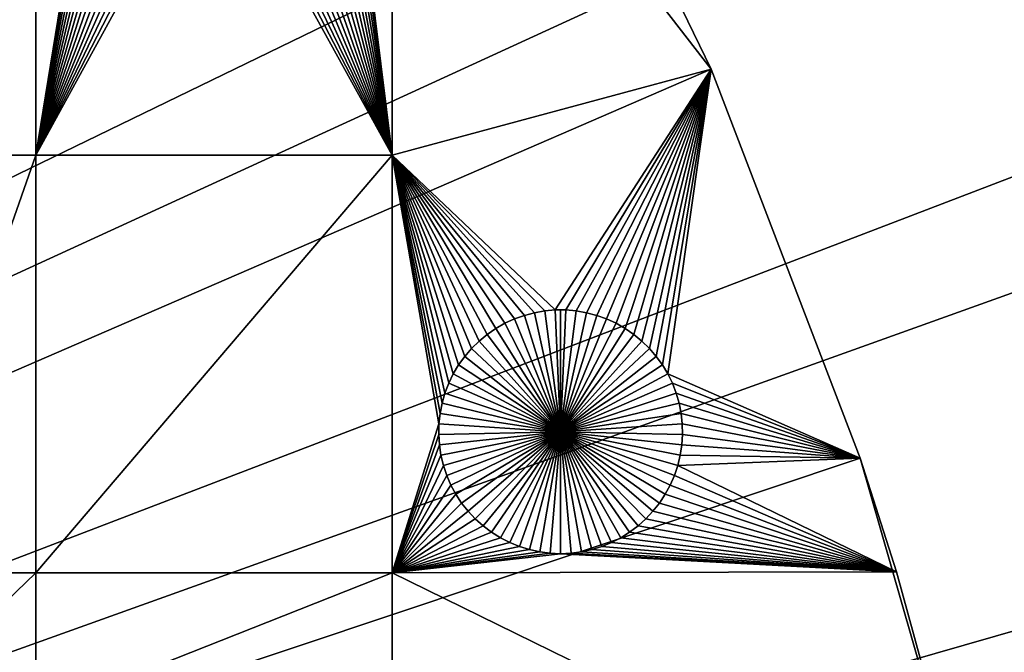
# Model space of a CAD drawing. Extents: x -200 to 200, y -200 to 200.
# Drawn here: x 103 to 130, y 37 to 54 of the extents above; entities that cross this region are included whole.
import ezdxf

# ---------------------------------------------------------------- set-up
doc = ezdxf.new("R2010")
doc.units = 0
doc.header["$MEASUREMENT"] = 0
for name, color, linetype in [('L1', 7, 'Continuous'), ('L2', 7, 'Continuous'), ('L3', 7, 'Continuous')]:
    doc.layers.add(name, color=color, linetype=linetype)

msp = doc.modelspace()

# ---------------------------------------------------------------- linework, layer by layer
at = {"layer": 'L1', "color": 250}
for points in [[(0, 0, 4.3), (104.0986, 81.97396, 4.3), (96.66637, 90.61933, 4.3)], [(110.7601, 72.72169, 4.3), (104.0986, 81.97396, 4.3), (0, 0, 4.3)], [(0, 0, 4.3), (116.6016, 62.93102, 4.3), (110.7601, 72.72169, 4.3)], [(99.09566, 63.96022, 2), (103.106, 63.96022, 2), (99.09566, 50.31924, 2)], [(99.09566, 50.31924, 2), (103.106, 63.96022, 2), (103.106, 50.31924, 2)], [(104.98, 61.85807, 2), (103.106, 50.31924, 2), (103.106, 63.96022, 2)], [(112.8574, 50.31924, 2), (111.4591, 61.57906, 2), (112.8574, 63.96022, 2)], [(112.8574, 63.96022, 2), (116.6016, 62.93102, 2), (121.5798, 52.67442, 2)], [(112.8574, 63.96022, 2), (121.5798, 52.67442, 2), (112.8574, 50.31924, 2)], [(0, 0, 4.3), (121.5798, 52.67442, 4.3), (116.6016, 62.93102, 4.3)], [(121.5798, 52.67442, 4.3), (121.5798, 52.67442, 2), (116.6016, 62.93102, 2)], [(121.5798, 52.67442, 4.3), (116.6016, 62.93102, 2), (116.6016, 62.93102, 4.3)], [(105.0473, 61.57906, 2), (103.106, 50.31924, 2), (104.98, 61.85807, 2)], [(105.0473, 61.57906, 2), (105.1383, 61.30688, 2), (103.106, 50.31924, 2)], [(112.8574, 50.31924, 2), (111.368, 61.30688, 2), (111.4591, 61.57906, 2)], [(103.106, 50.31924, 2), (105.1383, 61.30688, 2), (105.2524, 61.04352, 2)], [(111.254, 61.04352, 2), (111.368, 61.30688, 2), (112.8574, 50.31924, 2)], [(103.106, 50.31924, 2), (105.2524, 61.04352, 2), (105.3887, 60.79095, 2)], [(112.8574, 50.31924, 2), (111.1176, 60.79095, 2), (111.254, 61.04352, 2)], [(105.3887, 60.79095, 2), (105.5462, 60.55104, 2), (103.106, 50.31924, 2)], [(112.8574, 50.31924, 2), (110.9601, 60.55104, 2), (111.1176, 60.79095, 2)], [(103.106, 50.31924, 2), (105.5462, 60.55104, 2), (105.7238, 60.32555, 2)], [(110.7825, 60.32555, 2), (110.9601, 60.55104, 2), (112.8574, 50.31924, 2)], [(103.106, 50.31924, 2), (105.7238, 60.32555, 2), (105.9201, 60.11616, 2)], [(105.9201, 60.11616, 2), (106.1336, 59.92442, 2), (103.106, 50.31924, 2)], [(112.8574, 50.31924, 2), (110.3727, 59.92442, 2), (110.5863, 60.11616, 2)], [(112.8574, 50.31924, 2), (110.5863, 60.11616, 2), (110.7825, 60.32555, 2)], [(103.106, 50.31924, 2), (106.1336, 59.92442, 2), (106.3629, 59.75175, 2)], [(110.1434, 59.75175, 2), (110.3727, 59.92442, 2), (112.8574, 50.31924, 2)], [(103.106, 50.31924, 2), (106.3629, 59.75175, 2), (106.6062, 59.59943, 2)], [(103.106, 50.31924, 2), (106.6062, 59.59943, 2), (106.8616, 59.46858, 2)], [(112.8574, 50.31924, 2), (109.6447, 59.46858, 2), (109.9002, 59.59943, 2)], [(112.8574, 50.31924, 2), (109.9002, 59.59943, 2), (110.1434, 59.75175, 2)], [(106.8616, 59.46858, 2), (107.1273, 59.36018, 2), (103.106, 50.31924, 2)], [(103.106, 50.31924, 2), (107.1273, 59.36018, 2), (107.4014, 59.27502, 2)], [(109.1049, 59.27502, 2), (109.379, 59.36018, 2), (112.8574, 50.31924, 2)], [(109.379, 59.36018, 2), (109.6447, 59.46858, 2), (112.8574, 50.31924, 2)], [(103.106, 50.31924, 2), (107.4014, 59.27502, 2), (107.6818, 59.21374, 2)], [(107.6818, 59.21374, 2), (107.9664, 59.17678, 2), (103.106, 50.31924, 2)], [(103.106, 50.31924, 2), (107.9664, 59.17678, 2), (112.8574, 50.31924, 2)], [(107.9664, 59.17678, 2), (108.2532, 59.16444, 2), (112.8574, 50.31924, 2)], [(108.2532, 59.16444, 2), (108.5399, 59.17678, 2), (112.8574, 50.31924, 2)], [(112.8574, 50.31924, 2), (108.5399, 59.17678, 2), (108.8245, 59.21374, 2)], [(112.8574, 50.31924, 2), (108.8245, 59.21374, 2), (109.1049, 59.27502, 2)], [(125.6579, 42.02785, 4.3), (121.5798, 52.67442, 4.3), (0, 0, 4.3)], [(112.8574, 50.31924, 2), (121.5798, 52.67442, 2), (117.3181, 46.08499, 2)], [(121.5798, 52.67442, 2), (117.6051, 46.08499, 2), (117.3181, 46.08499, 2)], [(121.5798, 52.67442, 2), (117.891, 46.06032, 2), (117.6051, 46.08499, 2)], [(118.1738, 46.01116, 2), (117.891, 46.06032, 2), (121.5798, 52.67442, 2)], [(121.5798, 52.67442, 2), (118.4513, 45.93787, 2), (118.1738, 46.01116, 2)], [(121.5798, 52.67442, 2), (118.7214, 45.841, 2), (118.4513, 45.93787, 2)], [(118.9823, 45.72126, 2), (118.7214, 45.841, 2), (121.5798, 52.67442, 2)], [(121.5798, 52.67442, 2), (119.2319, 45.57955, 2), (118.9823, 45.72126, 2)], [(119.4683, 45.4169, 2), (119.2319, 45.57955, 2), (121.5798, 52.67442, 2)], [(121.5798, 52.67442, 2), (119.6899, 45.23452, 2), (119.4683, 45.4169, 2)], [(121.5798, 52.67442, 2), (119.8951, 45.03378, 2), (119.6899, 45.23452, 2)], [(120.0822, 44.81614, 2), (119.8951, 45.03378, 2), (121.5798, 52.67442, 2)], [(121.5798, 52.67442, 2), (120.2499, 44.58322, 2), (120.0822, 44.81614, 2)], [(121.5798, 52.67442, 2), (120.3969, 44.33675, 2), (120.2499, 44.58322, 2)], [(125.6579, 42.02785, 2), (120.3969, 44.33675, 2), (121.5798, 52.67442, 2)], [(125.6579, 42.02785, 4.3), (121.5798, 52.67442, 2), (121.5798, 52.67442, 4.3)], [(125.6579, 42.02785, 4.3), (125.6579, 42.02785, 2), (121.5798, 52.67442, 2)], [(99.09566, 50.31924, 2), (103.106, 50.31924, 2), (99.09566, 38.88949, 2)], [(99.09566, 38.88949, 2), (103.106, 50.31924, 2), (103.106, 38.88949, 2)], [(103.106, 50.31924, 2), (112.8574, 50.31924, 2), (103.106, 38.88949, 2)], [(103.106, 38.88949, 2), (112.8574, 50.31924, 2), (112.8574, 38.88949, 2)], [(116.7494, 46.01116, 2), (116.4719, 45.93787, 2), (112.8574, 50.31924, 2)], [(115.6913, 45.57955, 2), (115.4548, 45.4169, 2), (112.8574, 50.31924, 2)], [(112.8574, 50.31924, 2), (115.4548, 45.4169, 2), (115.2332, 45.23452, 2)], [(112.8574, 50.31924, 2), (115.2332, 45.23452, 2), (115.0281, 45.03378, 2)], [(115.0281, 45.03378, 2), (114.841, 44.81614, 2), (112.8574, 50.31924, 2)], [(112.8574, 50.31924, 2), (114.841, 44.81614, 2), (114.6733, 44.58322, 2)], [(112.8574, 50.31924, 2), (114.6733, 44.58322, 2), (114.5262, 44.33675, 2)], [(114.5262, 44.33675, 2), (114.4009, 44.07855, 2), (112.8574, 50.31924, 2)], [(112.8574, 50.31924, 2), (114.4009, 44.07855, 2), (114.2983, 43.81053, 2)], [(112.8574, 50.31924, 2), (114.2983, 43.81053, 2), (114.219, 43.53468, 2)], [(114.219, 43.53468, 2), (114.1638, 43.25304, 2), (112.8574, 50.31924, 2)], [(112.8574, 50.31924, 2), (114.1638, 43.25304, 2), (114.133, 42.96769, 2)], [(112.8574, 50.31924, 2), (114.133, 42.96769, 2), (112.8574, 38.88949, 2)], [(116.7494, 46.01116, 2), (112.8574, 50.31924, 2), (117.0321, 46.06032, 2)], [(116.4719, 45.93787, 2), (116.2017, 45.841, 2), (112.8574, 50.31924, 2)], [(112.8574, 50.31924, 2), (116.2017, 45.841, 2), (115.9409, 45.72126, 2)], [(112.8574, 50.31924, 2), (115.9409, 45.72126, 2), (115.6913, 45.57955, 2)], [(112.8574, 50.31924, 2), (117.3181, 46.08499, 2), (117.0321, 46.06032, 2)], [(117.3181, 46.08499, 2), (117.3181, 46.08499, -3), (117.0321, 46.06032, -3)], [(117.3181, 46.08499, 2), (117.0321, 46.06032, -3), (117.0321, 46.06032, 2)], [(117.4616, 42.75252, -3), (117.0321, 46.06032, -3), (117.3181, 46.08499, -3)], [(117.4616, 46.08808, -3), (117.3181, 46.08499, -3), (117.3181, 46.08499, 2)], [(117.6051, 46.08499, 2), (117.4616, 46.08808, -3), (117.3181, 46.08499, 2)], [(117.4616, 46.08808, -3), (117.4616, 42.75252, -3), (117.3181, 46.08499, -3)], [(117.6051, 46.08499, 2), (117.6051, 46.08499, -3), (117.4616, 46.08808, -3)], [(117.4616, 46.08808, -3), (117.6051, 46.08499, -3), (117.4616, 42.75252, -3)], [(117.6051, 46.08499, -3), (117.891, 46.06032, -3), (117.4616, 42.75252, -3)], [(117.891, 46.06032, 2), (117.891, 46.06032, -3), (117.6051, 46.08499, -3)], [(117.891, 46.06032, 2), (117.6051, 46.08499, -3), (117.6051, 46.08499, 2)], [(116.2017, 45.841, 2), (116.2017, 45.841, -3), (115.9409, 45.72126, -3)], [(116.2017, 45.841, 2), (115.9409, 45.72126, -3), (115.9409, 45.72126, 2)], [(117.4616, 42.75252, -3), (115.9409, 45.72126, -3), (116.2017, 45.841, -3)], [(116.4719, 45.93787, 2), (116.4719, 45.93787, -3), (116.2017, 45.841, -3)], [(116.4719, 45.93787, 2), (116.2017, 45.841, -3), (116.2017, 45.841, 2)], [(117.4616, 42.75252, -3), (116.2017, 45.841, -3), (116.4719, 45.93787, -3)], [(116.7494, 46.01116, 2), (116.7494, 46.01116, -3), (116.4719, 45.93787, -3)], [(116.7494, 46.01116, 2), (116.4719, 45.93787, -3), (116.4719, 45.93787, 2)], [(116.4719, 45.93787, -3), (116.7494, 46.01116, -3), (117.4616, 42.75252, -3)], [(117.0321, 46.06032, 2), (117.0321, 46.06032, -3), (116.7494, 46.01116, -3)], [(117.0321, 46.06032, 2), (116.7494, 46.01116, -3), (116.7494, 46.01116, 2)], [(117.4616, 42.75252, -3), (116.7494, 46.01116, -3), (117.0321, 46.06032, -3)], [(117.4616, 42.75252, -3), (117.891, 46.06032, -3), (118.1738, 46.01116, -3)], [(117.4616, 42.75252, -3), (118.1738, 46.01116, -3), (118.4513, 45.93787, -3)], [(118.4513, 45.93787, -3), (118.7214, 45.841, -3), (117.4616, 42.75252, -3)], [(117.4616, 42.75252, -3), (118.7214, 45.841, -3), (118.9823, 45.72126, -3)], [(118.1738, 46.01116, 2), (118.1738, 46.01116, -3), (117.891, 46.06032, -3)], [(118.1738, 46.01116, 2), (117.891, 46.06032, -3), (117.891, 46.06032, 2)], [(118.4513, 45.93787, 2), (118.4513, 45.93787, -3), (118.1738, 46.01116, -3)], [(118.4513, 45.93787, 2), (118.1738, 46.01116, -3), (118.1738, 46.01116, 2)], [(118.7214, 45.841, 2), (118.7214, 45.841, -3), (118.4513, 45.93787, -3)], [(118.7214, 45.841, 2), (118.4513, 45.93787, -3), (118.4513, 45.93787, 2)], [(118.9823, 45.72126, 2), (118.9823, 45.72126, -3), (118.7214, 45.841, -3)], [(118.9823, 45.72126, 2), (118.7214, 45.841, -3), (118.7214, 45.841, 2)], [(115.6913, 45.57955, 2), (115.6913, 45.57955, -3), (115.4548, 45.4169, -3)], [(115.6913, 45.57955, 2), (115.4548, 45.4169, -3), (115.4548, 45.4169, 2)], [(117.4616, 42.75252, -3), (115.4548, 45.4169, -3), (115.6913, 45.57955, -3)], [(115.9409, 45.72126, 2), (115.9409, 45.72126, -3), (115.6913, 45.57955, -3)], [(115.9409, 45.72126, 2), (115.6913, 45.57955, -3), (115.6913, 45.57955, 2)], [(115.6913, 45.57955, -3), (115.9409, 45.72126, -3), (117.4616, 42.75252, -3)], [(117.4616, 42.75252, -3), (118.9823, 45.72126, -3), (119.2319, 45.57955, -3)], [(119.2319, 45.57955, -3), (119.4683, 45.4169, -3), (117.4616, 42.75252, -3)], [(119.2319, 45.57955, 2), (119.2319, 45.57955, -3), (118.9823, 45.72126, -3)], [(119.2319, 45.57955, 2), (118.9823, 45.72126, -3), (118.9823, 45.72126, 2)], [(119.4683, 45.4169, 2), (119.4683, 45.4169, -3), (119.2319, 45.57955, -3)], [(119.4683, 45.4169, 2), (119.2319, 45.57955, -3), (119.2319, 45.57955, 2)], [(115.4548, 45.4169, 2), (115.4548, 45.4169, -3), (115.2332, 45.23452, -3)], [(115.4548, 45.4169, 2), (115.2332, 45.23452, -3), (115.2332, 45.23452, 2)], [(117.4616, 42.75252, -3), (115.2332, 45.23452, -3), (115.4548, 45.4169, -3)], [(117.4616, 42.75252, -3), (119.4683, 45.4169, -3), (119.6899, 45.23452, -3)], [(119.6899, 45.23452, 2), (119.6899, 45.23452, -3), (119.4683, 45.4169, -3)], [(119.6899, 45.23452, 2), (119.4683, 45.4169, -3), (119.4683, 45.4169, 2)], [(115.0281, 45.03378, 2), (115.0281, 45.03378, -3), (114.841, 44.81614, -3)], [(115.0281, 45.03378, 2), (114.841, 44.81614, -3), (114.841, 44.81614, 2)], [(117.4616, 42.75252, -3), (114.841, 44.81614, -3), (115.0281, 45.03378, -3)], [(115.2332, 45.23452, 2), (115.2332, 45.23452, -3), (115.0281, 45.03378, -3)], [(115.2332, 45.23452, 2), (115.0281, 45.03378, -3), (115.0281, 45.03378, 2)], [(115.0281, 45.03378, -3), (115.2332, 45.23452, -3), (117.4616, 42.75252, -3)], [(117.4616, 42.75252, -3), (119.6899, 45.23452, -3), (119.8951, 45.03378, -3)], [(119.8951, 45.03378, -3), (120.0822, 44.81614, -3), (117.4616, 42.75252, -3)], [(119.8951, 45.03378, 2), (119.8951, 45.03378, -3), (119.6899, 45.23452, -3)], [(119.8951, 45.03378, 2), (119.6899, 45.23452, -3), (119.6899, 45.23452, 2)], [(120.0822, 44.81614, 2), (120.0822, 44.81614, -3), (119.8951, 45.03378, -3)], [(120.0822, 44.81614, 2), (119.8951, 45.03378, -3), (119.8951, 45.03378, 2)], [(114.841, 44.81614, 2), (114.841, 44.81614, -3), (114.6733, 44.58322, -3)], [(114.841, 44.81614, 2), (114.6733, 44.58322, -3), (114.6733, 44.58322, 2)], [(117.4616, 42.75252, -3), (114.6733, 44.58322, -3), (114.841, 44.81614, -3)], [(117.4616, 42.75252, -3), (120.0822, 44.81614, -3), (120.2499, 44.58322, -3)], [(120.2499, 44.58322, 2), (120.2499, 44.58322, -3), (120.0822, 44.81614, -3)], [(120.2499, 44.58322, 2), (120.0822, 44.81614, -3), (120.0822, 44.81614, 2)], [(114.6733, 44.58322, 2), (114.6733, 44.58322, -3), (114.5262, 44.33675, -3)], [(114.6733, 44.58322, 2), (114.5262, 44.33675, -3), (114.5262, 44.33675, 2)], [(114.5262, 44.33675, -3), (114.6733, 44.58322, -3), (117.4616, 42.75252, -3)], [(117.4616, 42.75252, -3), (120.2499, 44.58322, -3), (120.3969, 44.33675, -3)], [(120.3969, 44.33675, 2), (120.3969, 44.33675, -3), (120.2499, 44.58322, -3)], [(120.3969, 44.33675, 2), (120.2499, 44.58322, -3), (120.2499, 44.58322, 2)], [(114.5262, 44.33675, 2), (114.5262, 44.33675, -3), (114.4009, 44.07855, -3)], [(114.5262, 44.33675, 2), (114.4009, 44.07855, -3), (114.4009, 44.07855, 2)], [(117.4616, 42.75252, -3), (114.4009, 44.07855, -3), (114.5262, 44.33675, -3)], [(120.3969, 44.33675, -3), (120.5222, 44.07855, -3), (117.4616, 42.75252, -3)], [(125.6579, 42.02785, 2), (120.5222, 44.07855, 2), (120.3969, 44.33675, 2)], [(120.5222, 44.07855, 2), (120.5222, 44.07855, -3), (120.3969, 44.33675, -3)], [(120.5222, 44.07855, 2), (120.3969, 44.33675, -3), (120.3969, 44.33675, 2)], [(114.4009, 44.07855, 2), (114.4009, 44.07855, -3), (114.2983, 43.81053, -3)], [(114.4009, 44.07855, 2), (114.2983, 43.81053, -3), (114.2983, 43.81053, 2)], [(117.4616, 42.75252, -3), (114.2983, 43.81053, -3), (114.4009, 44.07855, -3)], [(117.4616, 42.75252, -3), (120.5222, 44.07855, -3), (120.6249, 43.81053, -3)], [(120.6249, 43.81053, 2), (120.5222, 44.07855, 2), (125.6579, 42.02785, 2)], [(120.6249, 43.81053, 2), (120.6249, 43.81053, -3), (120.5222, 44.07855, -3)], [(120.6249, 43.81053, 2), (120.5222, 44.07855, -3), (120.5222, 44.07855, 2)], [(114.2983, 43.81053, 2), (114.2983, 43.81053, -3), (114.219, 43.53468, -3)], [(114.2983, 43.81053, 2), (114.219, 43.53468, -3), (114.219, 43.53468, 2)], [(114.219, 43.53468, -3), (114.2983, 43.81053, -3), (117.4616, 42.75252, -3)], [(117.4616, 42.75252, -3), (120.6249, 43.81053, -3), (120.7041, 43.53468, -3)], [(120.7041, 43.53468, 2), (120.6249, 43.81053, 2), (125.6579, 42.02785, 2)], [(120.7041, 43.53468, 2), (120.7041, 43.53468, -3), (120.6249, 43.81053, -3)], [(120.7041, 43.53468, 2), (120.6249, 43.81053, -3), (120.6249, 43.81053, 2)], [(114.219, 43.53468, 2), (114.219, 43.53468, -3), (114.1638, 43.25304, -3)], [(114.219, 43.53468, 2), (114.1638, 43.25304, -3), (114.1638, 43.25304, 2)], [(117.4616, 42.75252, -3), (114.1638, 43.25304, -3), (114.219, 43.53468, -3)], [(120.7041, 43.53468, -3), (120.7594, 43.25304, -3), (117.4616, 42.75252, -3)], [(125.6579, 42.02785, 2), (120.7594, 43.25304, 2), (120.7041, 43.53468, 2)], [(120.7594, 43.25304, 2), (120.7594, 43.25304, -3), (120.7041, 43.53468, -3)], [(120.7594, 43.25304, 2), (120.7041, 43.53468, -3), (120.7041, 43.53468, 2)], [(114.1638, 43.25304, 2), (114.1638, 43.25304, -3), (114.133, 42.96769, -3)], [(114.1638, 43.25304, 2), (114.133, 42.96769, -3), (114.133, 42.96769, 2)], [(117.4616, 42.75252, -3), (114.133, 42.96769, -3), (114.1638, 43.25304, -3)], [(117.4616, 42.75252, -3), (120.7594, 43.25304, -3), (120.7902, 42.96769, -3)], [(125.6579, 42.02785, 2), (120.7902, 42.96769, 2), (120.7594, 43.25304, 2)], [(120.7902, 42.96769, 2), (120.7902, 42.96769, -3), (120.7594, 43.25304, -3)], [(120.7902, 42.96769, 2), (120.7594, 43.25304, -3), (120.7594, 43.25304, 2)], [(112.8574, 38.88949, 2), (114.133, 42.96769, 2), (114.1268, 42.68075, 2)], [(114.133, 42.96769, 2), (114.133, 42.96769, -3), (114.1268, 42.68075, -3)], [(114.133, 42.96769, 2), (114.1268, 42.68075, -3), (114.1268, 42.68075, 2)], [(114.1268, 42.68075, -3), (114.133, 42.96769, -3), (117.4616, 42.75252, -3)], [(117.4616, 42.75252, -3), (120.7902, 42.96769, -3), (120.7964, 42.68075, -3)], [(120.7964, 42.68075, 2), (120.7902, 42.96769, 2), (125.6579, 42.02785, 2)], [(120.7964, 42.68075, 2), (120.7964, 42.68075, -3), (120.7902, 42.96769, -3)], [(120.7964, 42.68075, 2), (120.7902, 42.96769, -3), (120.7902, 42.96769, 2)], [(112.8574, 38.88949, 2), (114.1268, 42.68075, 2), (114.1453, 42.39434, 2)], [(117.4616, 42.75252, -3), (114.1453, 42.39434, -3), (114.1268, 42.68075, -3)], [(114.1268, 42.68075, 2), (114.1268, 42.68075, -3), (114.1453, 42.39434, -3)], [(114.1268, 42.68075, 2), (114.1453, 42.39434, -3), (114.1453, 42.39434, 2)], [(117.4616, 42.75252, -3), (114.1884, 42.11058, -3), (114.1453, 42.39434, -3)], [(114.2557, 41.83158, -3), (114.1884, 42.11058, -3), (117.4616, 42.75252, -3)], [(117.4616, 42.75252, -3), (114.3467, 41.55939, -3), (114.2557, 41.83158, -3)], [(117.4616, 42.75252, -3), (114.4608, 41.29604, -3), (114.3467, 41.55939, -3)], [(114.5971, 41.04347, -3), (114.4608, 41.29604, -3), (117.4616, 42.75252, -3)], [(117.4616, 42.75252, -3), (114.7546, 40.80356, -3), (114.5971, 41.04347, -3)], [(117.4616, 42.75252, -3), (114.9322, 40.57807, -3), (114.7546, 40.80356, -3)], [(115.1285, 40.36868, -3), (114.9322, 40.57807, -3), (117.4616, 42.75252, -3)], [(117.4616, 42.75252, -3), (115.3421, 40.17694, -3), (115.1285, 40.36868, -3)], [(117.4616, 42.75252, -3), (115.5713, 40.00427, -3), (115.3421, 40.17694, -3)], [(115.8146, 39.85195, -3), (115.5713, 40.00427, -3), (117.4616, 42.75252, -3)], [(117.4616, 42.75252, -3), (116.07, 39.7211, -3), (115.8146, 39.85195, -3)], [(117.4616, 42.75252, -3), (116.3357, 39.6127, -3), (116.07, 39.7211, -3)], [(116.6098, 39.52754, -3), (116.3357, 39.6127, -3), (117.4616, 42.75252, -3)], [(117.4616, 42.75252, -3), (116.8902, 39.46625, -3), (116.6098, 39.52754, -3)], [(117.4616, 42.75252, -3), (117.1748, 39.4293, -3), (116.8902, 39.46625, -3)], [(117.4616, 39.41695, -3), (117.1748, 39.4293, -3), (117.4616, 42.75252, -3)], [(118.3133, 39.52754, -3), (118.0329, 39.46625, -3), (117.4616, 42.75252, -3)], [(117.4616, 42.75252, -3), (118.0329, 39.46625, -3), (117.7483, 39.4293, -3)], [(117.4616, 42.75252, -3), (117.7483, 39.4293, -3), (117.4616, 39.41695, -3)], [(119.1086, 39.85195, -3), (118.8532, 39.7211, -3), (117.4616, 42.75252, -3)], [(117.4616, 42.75252, -3), (118.8532, 39.7211, -3), (118.5874, 39.6127, -3)], [(117.4616, 42.75252, -3), (118.5874, 39.6127, -3), (118.3133, 39.52754, -3)], [(119.7947, 40.36868, -3), (119.5811, 40.17694, -3), (117.4616, 42.75252, -3)], [(117.4616, 42.75252, -3), (119.5811, 40.17694, -3), (119.3518, 40.00427, -3)], [(117.4616, 42.75252, -3), (119.3518, 40.00427, -3), (119.1086, 39.85195, -3)], [(120.326, 41.04347, -3), (120.1685, 40.80356, -3), (117.4616, 42.75252, -3)], [(117.4616, 42.75252, -3), (120.1685, 40.80356, -3), (119.991, 40.57807, -3)], [(117.4616, 42.75252, -3), (119.991, 40.57807, -3), (119.7947, 40.36868, -3)], [(120.6675, 41.83158, -3), (120.5764, 41.55939, -3), (117.4616, 42.75252, -3)], [(117.4616, 42.75252, -3), (120.5764, 41.55939, -3), (120.4624, 41.29604, -3)], [(117.4616, 42.75252, -3), (120.4624, 41.29604, -3), (120.326, 41.04347, -3)], [(120.7964, 42.68075, -3), (120.7779, 42.39434, -3), (117.4616, 42.75252, -3)], [(117.4616, 42.75252, -3), (120.7779, 42.39434, -3), (120.7348, 42.11058, -3)], [(117.4616, 42.75252, -3), (120.7348, 42.11058, -3), (120.6675, 41.83158, -3)], [(120.7779, 42.39434, 2), (120.7964, 42.68075, 2), (125.6579, 42.02785, 2)], [(120.7779, 42.39434, 2), (120.7779, 42.39434, -3), (120.7964, 42.68075, -3)], [(120.7779, 42.39434, 2), (120.7964, 42.68075, -3), (120.7964, 42.68075, 2)], [(114.1453, 42.39434, 2), (114.1884, 42.11058, 2), (112.8574, 38.88949, 2)], [(114.1453, 42.39434, 2), (114.1453, 42.39434, -3), (114.1884, 42.11058, -3)], [(114.1453, 42.39434, 2), (114.1884, 42.11058, -3), (114.1884, 42.11058, 2)], [(125.6579, 42.02785, 2), (120.7348, 42.11058, 2), (120.7779, 42.39434, 2)], [(120.7348, 42.11058, 2), (120.7348, 42.11058, -3), (120.7779, 42.39434, -3)], [(120.7348, 42.11058, 2), (120.7779, 42.39434, -3), (120.7779, 42.39434, 2)], [(112.8574, 38.88949, 2), (114.1884, 42.11058, 2), (114.2557, 41.83158, 2)], [(114.1884, 42.11058, 2), (114.1884, 42.11058, -3), (114.2557, 41.83158, -3)], [(114.1884, 42.11058, 2), (114.2557, 41.83158, -3), (114.2557, 41.83158, 2)], [(125.6579, 42.02785, 2), (120.6675, 41.83158, 2), (120.7348, 42.11058, 2)], [(120.6675, 41.83158, 2), (120.6675, 41.83158, -3), (120.7348, 42.11058, -3)], [(120.6675, 41.83158, 2), (120.7348, 42.11058, -3), (120.7348, 42.11058, 2)], [(0, 0, 4.3), (128.8057, 31.07011, 4.3), (125.6579, 42.02785, 4.3)], [(112.8574, 38.88949, 2), (114.2557, 41.83158, 2), (114.3467, 41.55939, 2)], [(114.2557, 41.83158, 2), (114.2557, 41.83158, -3), (114.3467, 41.55939, -3)], [(114.2557, 41.83158, 2), (114.3467, 41.55939, -3), (114.3467, 41.55939, 2)], [(126.6558, 38.91718, 2), (120.5764, 41.55939, 2), (120.6675, 41.83158, 2)], [(120.5764, 41.55939, 2), (120.5764, 41.55939, -3), (120.6675, 41.83158, -3)], [(120.5764, 41.55939, 2), (120.6675, 41.83158, -3), (120.6675, 41.83158, 2)], [(126.6558, 38.91718, 2), (120.6675, 41.83158, 2), (125.6579, 42.02785, 2)], [(128.8057, 31.07011, 2), (126.6558, 38.91718, 2), (125.6579, 42.02785, 4.3)], [(125.6579, 42.02785, 4.3), (126.6558, 38.91718, 2), (125.6579, 42.02785, 2)], [(125.6579, 42.02785, 4.3), (128.8057, 31.07011, 4.3), (128.8057, 31.07011, 2)], [(114.3467, 41.55939, 2), (114.4608, 41.29604, 2), (112.8574, 38.88949, 2)], [(114.3467, 41.55939, 2), (114.3467, 41.55939, -3), (114.4608, 41.29604, -3)], [(114.3467, 41.55939, 2), (114.4608, 41.29604, -3), (114.4608, 41.29604, 2)], [(120.4624, 41.29604, 2), (120.5764, 41.55939, 2), (126.6558, 38.91718, 2)], [(120.4624, 41.29604, 2), (120.4624, 41.29604, -3), (120.5764, 41.55939, -3)], [(120.4624, 41.29604, 2), (120.5764, 41.55939, -3), (120.5764, 41.55939, 2)], [(112.8574, 38.88949, 2), (114.4608, 41.29604, 2), (114.5971, 41.04347, 2)], [(114.4608, 41.29604, 2), (114.4608, 41.29604, -3), (114.5971, 41.04347, -3)], [(114.4608, 41.29604, 2), (114.5971, 41.04347, -3), (114.5971, 41.04347, 2)], [(126.6558, 38.91718, 2), (120.326, 41.04347, 2), (120.4624, 41.29604, 2)], [(120.326, 41.04347, 2), (120.326, 41.04347, -3), (120.4624, 41.29604, -3)], [(120.326, 41.04347, 2), (120.4624, 41.29604, -3), (120.4624, 41.29604, 2)], [(112.8574, 38.88949, 2), (114.5971, 41.04347, 2), (114.7546, 40.80356, 2)], [(114.5971, 41.04347, 2), (114.5971, 41.04347, -3), (114.7546, 40.80356, -3)], [(114.5971, 41.04347, 2), (114.7546, 40.80356, -3), (114.7546, 40.80356, 2)], [(126.6558, 38.91718, 2), (120.1685, 40.80356, 2), (120.326, 41.04347, 2)], [(120.1685, 40.80356, 2), (120.1685, 40.80356, -3), (120.326, 41.04347, -3)], [(120.1685, 40.80356, 2), (120.326, 41.04347, -3), (120.326, 41.04347, 2)], [(114.7546, 40.80356, 2), (114.9322, 40.57807, 2), (112.8574, 38.88949, 2)], [(114.7546, 40.80356, 2), (114.7546, 40.80356, -3), (114.9322, 40.57807, -3)], [(114.7546, 40.80356, 2), (114.9322, 40.57807, -3), (114.9322, 40.57807, 2)], [(119.991, 40.57807, 2), (120.1685, 40.80356, 2), (126.6558, 38.91718, 2)], [(119.991, 40.57807, 2), (119.991, 40.57807, -3), (120.1685, 40.80356, -3)], [(119.991, 40.57807, 2), (120.1685, 40.80356, -3), (120.1685, 40.80356, 2)], [(112.8574, 38.88949, 2), (114.9322, 40.57807, 2), (115.1285, 40.36868, 2)], [(114.9322, 40.57807, 2), (114.9322, 40.57807, -3), (115.1285, 40.36868, -3)], [(114.9322, 40.57807, 2), (115.1285, 40.36868, -3), (115.1285, 40.36868, 2)], [(126.6558, 38.91718, 2), (119.7947, 40.36868, 2), (119.991, 40.57807, 2)], [(119.7947, 40.36868, 2), (119.7947, 40.36868, -3), (119.991, 40.57807, -3)], [(119.7947, 40.36868, 2), (119.991, 40.57807, -3), (119.991, 40.57807, 2)], [(112.8574, 38.88949, 2), (115.1285, 40.36868, 2), (115.3421, 40.17694, 2)], [(115.3421, 40.17694, 2), (115.5713, 40.00427, 2), (112.8574, 38.88949, 2)], [(115.1285, 40.36868, 2), (115.1285, 40.36868, -3), (115.3421, 40.17694, -3)], [(115.1285, 40.36868, 2), (115.3421, 40.17694, -3), (115.3421, 40.17694, 2)], [(115.3421, 40.17694, 2), (115.3421, 40.17694, -3), (115.5713, 40.00427, -3)], [(115.3421, 40.17694, 2), (115.5713, 40.00427, -3), (115.5713, 40.00427, 2)], [(119.3518, 40.00427, 2), (119.5811, 40.17694, 2), (126.6558, 38.91718, 2)], [(119.3518, 40.00427, 2), (119.3518, 40.00427, -3), (119.5811, 40.17694, -3)], [(119.3518, 40.00427, 2), (119.5811, 40.17694, -3), (119.5811, 40.17694, 2)], [(126.6558, 38.91718, 2), (119.5811, 40.17694, 2), (119.7947, 40.36868, 2)], [(119.5811, 40.17694, 2), (119.5811, 40.17694, -3), (119.7947, 40.36868, -3)], [(119.5811, 40.17694, 2), (119.7947, 40.36868, -3), (119.7947, 40.36868, 2)], [(112.8574, 38.88949, 2), (115.5713, 40.00427, 2), (115.8146, 39.85195, 2)], [(115.5713, 40.00427, 2), (115.5713, 40.00427, -3), (115.8146, 39.85195, -3)], [(115.5713, 40.00427, 2), (115.8146, 39.85195, -3), (115.8146, 39.85195, 2)], [(126.6558, 38.91718, 2), (119.1086, 39.85195, 2), (119.3518, 40.00427, 2)], [(119.1086, 39.85195, 2), (119.1086, 39.85195, -3), (119.3518, 40.00427, -3)], [(119.1086, 39.85195, 2), (119.3518, 40.00427, -3), (119.3518, 40.00427, 2)], [(112.8574, 38.88949, 2), (115.8146, 39.85195, 2), (116.07, 39.7211, 2)], [(116.07, 39.7211, 2), (116.3357, 39.6127, 2), (112.8574, 38.88949, 2)], [(112.8574, 38.88949, 2), (116.3357, 39.6127, 2), (116.6098, 39.52754, 2)], [(115.8146, 39.85195, 2), (115.8146, 39.85195, -3), (116.07, 39.7211, -3)], [(115.8146, 39.85195, 2), (116.07, 39.7211, -3), (116.07, 39.7211, 2)], [(116.07, 39.7211, 2), (116.07, 39.7211, -3), (116.3357, 39.6127, -3)], [(116.07, 39.7211, 2), (116.3357, 39.6127, -3), (116.3357, 39.6127, 2)], [(116.3357, 39.6127, 2), (116.3357, 39.6127, -3), (116.6098, 39.52754, -3)], [(116.3357, 39.6127, 2), (116.6098, 39.52754, -3), (116.6098, 39.52754, 2)], [(126.6558, 38.91718, 2), (118.3133, 39.52754, 2), (118.5874, 39.6127, 2)], [(118.3133, 39.52754, 2), (118.3133, 39.52754, -3), (118.5874, 39.6127, -3)], [(118.3133, 39.52754, 2), (118.5874, 39.6127, -3), (118.5874, 39.6127, 2)], [(118.5874, 39.6127, 2), (118.8532, 39.7211, 2), (126.6558, 38.91718, 2)], [(118.5874, 39.6127, 2), (118.5874, 39.6127, -3), (118.8532, 39.7211, -3)], [(118.5874, 39.6127, 2), (118.8532, 39.7211, -3), (118.8532, 39.7211, 2)], [(126.6558, 38.91718, 2), (118.8532, 39.7211, 2), (119.1086, 39.85195, 2)], [(118.8532, 39.7211, 2), (118.8532, 39.7211, -3), (119.1086, 39.85195, -3)], [(118.8532, 39.7211, 2), (119.1086, 39.85195, -3), (119.1086, 39.85195, 2)], [(112.8574, 38.88949, 2), (116.6098, 39.52754, 2), (116.8902, 39.46625, 2)], [(116.8902, 39.46625, 2), (117.1748, 39.4293, 2), (112.8574, 38.88949, 2)], [(112.8574, 38.88949, 2), (117.1748, 39.4293, 2), (117.4616, 39.41695, 2)], [(112.8574, 38.88949, 2), (117.4616, 39.41695, 2), (126.6558, 38.91718, 2)], [(116.6098, 39.52754, 2), (116.6098, 39.52754, -3), (116.8902, 39.46625, -3)], [(116.6098, 39.52754, 2), (116.8902, 39.46625, -3), (116.8902, 39.46625, 2)], [(116.8902, 39.46625, 2), (116.8902, 39.46625, -3), (117.1748, 39.4293, -3)], [(116.8902, 39.46625, 2), (117.1748, 39.4293, -3), (117.1748, 39.4293, 2)], [(117.1748, 39.4293, 2), (117.1748, 39.4293, -3), (117.4616, 39.41695, -3)], [(117.1748, 39.4293, 2), (117.4616, 39.41695, -3), (117.4616, 39.41695, 2)], [(126.6558, 38.91718, 2), (117.4616, 39.41695, 2), (117.7483, 39.4293, 2)], [(117.4616, 39.41695, 2), (117.4616, 39.41695, -3), (117.7483, 39.4293, -3)], [(117.4616, 39.41695, 2), (117.7483, 39.4293, -3), (117.7483, 39.4293, 2)], [(126.6558, 38.91718, 2), (117.7483, 39.4293, 2), (118.0329, 39.46625, 2)], [(117.7483, 39.4293, 2), (117.7483, 39.4293, -3), (118.0329, 39.46625, -3)], [(117.7483, 39.4293, 2), (118.0329, 39.46625, -3), (118.0329, 39.46625, 2)], [(118.0329, 39.46625, 2), (118.3133, 39.52754, 2), (126.6558, 38.91718, 2)], [(118.0329, 39.46625, 2), (118.0329, 39.46625, -3), (118.3133, 39.52754, -3)], [(118.0329, 39.46625, 2), (118.3133, 39.52754, -3), (118.3133, 39.52754, 2)], [(99.09566, 38.88949, 2), (103.106, 38.88949, 2), (99.09566, 35.03298, 2)], [(99.09566, 35.03298, 2), (103.106, 38.88949, 2), (103.106, 35.03298, 2)], [(103.106, 38.88949, 2), (112.8574, 38.88949, 2), (103.106, 35.03298, 2)], [(103.106, 35.03298, 2), (112.8574, 38.88949, 2), (112.8574, 35.03298, 2)], [(128.8057, 31.07011, 2), (112.8574, 38.88949, 2), (126.6558, 38.91718, 2)], [(128.8057, 31.07011, 2), (112.8574, 35.03298, 2), (112.8574, 38.88949, 2)]]:
    msp.add_3dface(points, dxfattribs=at)
at = {"layer": 'L2', "color": 7}
for points in [[(105.0035, 107.2876, 15.5), (95.39182, 115.917, 15.5), (0, 0, 15.5)], [(0, 0), (95.39182, 115.917), (105.0035, 107.2876)], [(0, 0, 15.5), (113.8377, 97.86382, 15.5), (105.0035, 107.2876, 15.5)], [(0, 0), (105.0035, 107.2876), (113.8377, 97.86382)], [(0, 0, 15.5), (121.8292, 87.71551, 15.5), (113.8377, 97.86382, 15.5)], [(113.8377, 97.86382), (121.8292, 87.71551), (0, 0)], [(128.9186, 76.91778, 15.5), (121.8292, 87.71551, 15.5), (0, 0, 15.5)], [(0, 0), (121.8292, 87.71551), (128.9186, 76.91778)], [(0, 0, 15.5), (135.0536, 65.55058, 15.5), (128.9186, 76.91778, 15.5)], [(0, 0), (128.9186, 76.91778), (135.0536, 65.55058)], [(0, 0, 15.5), (140.1887, 53.69807, 15.5), (135.0536, 65.55058, 15.5)], [(135.0536, 65.55058), (140.1887, 53.69807), (0, 0)], [(144.2859, 41.44799, 15.5), (140.1887, 53.69807, 15.5), (0, 0, 15.5)], [(0, 0), (140.1887, 53.69807), (144.2859, 41.44799)], [(0, 0, 15.5), (147.3148, 28.89105, 15.5), (144.2859, 41.44799, 15.5)], [(0, 0), (144.2859, 41.44799), (147.3148, 28.89105)]]:
    msp.add_3dface(points, dxfattribs=at)
at = {"layer": 'L3', "color": 7}
for points in [[(-190, 193, 53.6), (-192.0259, -190.1626, 53.6), (190.1626, 192.0259, 53.6)], [(190.1626, 192.0259, 53.6), (-192.0259, -190.1626, 53.6), (-191.7949, -190.2527, 53.6)], [(-191.7949, -190.2527, 53.6), (-191.5722, -190.3616, 53.6), (190.1626, 192.0259, 53.6)], [(190.1626, 192.0259, 53.6), (-191.5722, -190.3616, 53.6), (-191.3592, -190.4885, 53.6)], [(190.1626, 192.0259, 53.6), (-191.3592, -190.4885, 53.6), (190.2527, 191.7949, 53.6)], [(190.2527, 191.7949, 53.6), (-191.3592, -190.4885, 53.6), (190.3616, 191.5722, 53.6)], [(-191.3592, -190.4885, 53.6), (190.4885, 191.3592, 53.6), (190.3616, 191.5722, 53.6)], [(-191.3592, -190.4885, 53.6), (190.6326, 191.1574, 53.6), (190.4885, 191.3592, 53.6)], [(190.7928, 190.9682, 53.6), (190.6326, 191.1574, 53.6), (-191.3592, -190.4885, 53.6)], [(-191.3592, -190.4885, 53.6), (190.9682, 190.7928, 53.6), (190.7928, 190.9682, 53.6)], [(-191.3592, -190.4885, 53.6), (191.1574, 190.6326, 53.6), (190.9682, 190.7928, 53.6)], [(191.3592, 190.4885, 53.6), (191.1574, 190.6326, 53.6), (-191.3592, -190.4885, 53.6)], [(191.5722, 190.3616, 53.6), (191.3592, 190.4885, 53.6), (-191.3592, -190.4885, 53.6)], [(-191.3592, -190.4885, 53.6), (191.7949, 190.2527, 53.6), (191.5722, 190.3616, 53.6)], [(-191.3592, -190.4885, 53.6), (192.0259, 190.1626, 53.6), (191.7949, 190.2527, 53.6)], [(-191.1574, -190.6326, 53.6), (192.0259, 190.1626, 53.6), (-191.3592, -190.4885, 53.6)], [(-190.9682, -190.7928, 53.6), (192.0259, 190.1626, 53.6), (-191.1574, -190.6326, 53.6)], [(192.0259, 190.1626, 53.6), (-190.9682, -190.7928, 53.6), (-190.7928, -190.9682, 53.6)], [(-190.7928, -190.9682, 53.6), (-190.6326, -191.1574, 53.6), (192.0259, 190.1626, 53.6)], [(192.0259, 190.1626, 53.6), (-190.6326, -191.1574, 53.6), (-190.4885, -191.3592, 53.6)], [(192.0259, 190.1626, 53.6), (-190.4885, -191.3592, 53.6), (193, -190, 53.6)], [(0, 0, 52.1), (101.0443, 117.5374, 52.1), (110.7744, 108.416, 52.1)], [(110.7744, 108.416, 52.1), (119.6843, 98.492, 52.1), (0, 0, 52.1)], [(0, 0, 52.1), (119.6843, 98.492, 52.1), (127.7081, 87.83877, 52.1)], [(0, 0, 52.1), (127.7081, 87.83877, 52.1), (134.7864, 76.53521, 52.1)], [(134.7864, 76.53521, 52.1), (140.8667, 64.66501, 52.1), (0, 0, 52.1)], [(0, 0, 52.1), (140.8667, 64.66501, 52.1), (145.9042, 52.31605, 52.1)], [(0, 0, 52.1), (145.9042, 52.31605, 52.1), (149.8614, 39.57976, 52.1)], [(149.8614, 39.57976, 52.1), (152.7091, 26.55044, 52.1), (0, 0, 52.1)]]:
    msp.add_3dface(points, dxfattribs=at)

doc.saveas('drawing.dxf')
